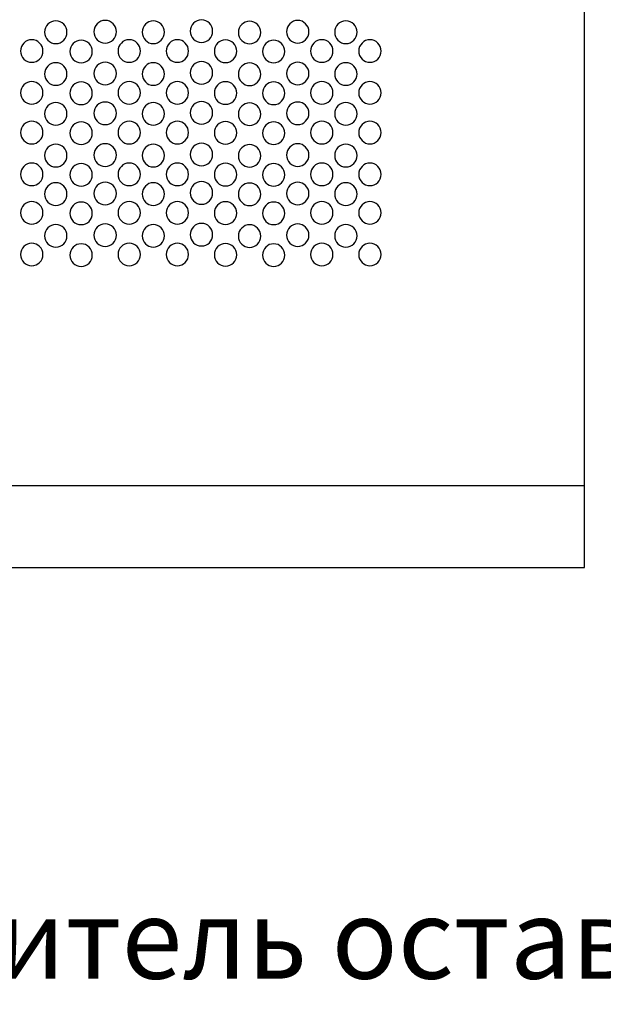
# Model space of a CAD drawing. Units: millimetres. Extents: x -54 to 1254, y 42 to 628.
# Drawn here: x 50 to 150, y 42 to 211 of the extents above; entities that cross this region are included whole.
import ezdxf

# ---------------------------------------------------------------- set-up
doc = ezdxf.new("R2010")
doc.units = ezdxf.units.MM
doc.header["$MEASUREMENT"] = 0
doc.layers.add('layer 1', color=7, linetype='Continuous')
doc.styles.add('13', font='ISOCPEUR', dxfattribs={"height": 1})

msp = doc.modelspace()

# ---------------------------------------------------------------- linework, layer by layer
at = {"layer": 'layer 1', "color": 7, "lineweight": 25}
for points in [[(-50.2502, 336.9638), (-50.2502, 336.9638), (146.7498, 336.9638), (146.7498, 336.9638), (146.7498, 336.9638), (146.7498, 336.9638), (146.7498, 116.9639), (146.7498, 116.9639), (146.7498, 116.9639), (146.7498, 116.9639), (-50.2502, 116.9639), (-50.2502, 116.9639), (-50.2502, 116.9639), (-50.2502, 116.9639), (-50.2502, 336.9638), (-50.2502, 336.9638)], [(66.719, 208.6297), (66.719, 207.5618), (65.8638, 206.696), (64.8089, 206.696), (64.8089, 206.696), (63.754, 206.696), (62.8988, 207.5618), (62.8988, 208.6297), (62.8988, 208.6297), (62.8988, 209.6977), (63.754, 210.5635), (64.8089, 210.5635), (64.8089, 210.5635), (65.8638, 210.5635), (66.719, 209.6977), (66.719, 208.6297)], [(83.1741, 208.7241), (83.1741, 207.6562), (82.3189, 206.7904), (81.264, 206.7904), (81.264, 206.7904), (80.2091, 206.7904), (79.3539, 207.6562), (79.3539, 208.7241), (79.3539, 208.7241), (79.3539, 209.7921), (80.2091, 210.6578), (81.264, 210.6578), (81.264, 210.6578), (82.3189, 210.6578), (83.1741, 209.7921), (83.1741, 208.7241)], [(99.6289, 208.6297), (99.6289, 207.5618), (98.7737, 206.696), (97.7188, 206.696), (97.7188, 206.696), (96.6639, 206.696), (95.8087, 207.5618), (95.8087, 208.6297), (95.8087, 208.6297), (95.8087, 209.6977), (96.6639, 210.5635), (97.7188, 210.5635), (97.7188, 210.5635), (98.7737, 210.5635), (99.6289, 209.6977), (99.6289, 208.6297)], [(58.2833, 208.5354), (58.2833, 207.4675), (57.4281, 206.6017), (56.3732, 206.6017), (56.3732, 206.6017), (55.3183, 206.6017), (54.4631, 207.4675), (54.4631, 208.5354), (54.4631, 208.5354), (54.4631, 209.6034), (55.3183, 210.4692), (56.3732, 210.4692), (56.3732, 210.4692), (57.4281, 210.4692), (58.2833, 209.6034), (58.2833, 208.5354)], [(74.9465, 208.5354), (74.9465, 207.4675), (74.0913, 206.6017), (73.0364, 206.6017), (73.0364, 206.6017), (71.9815, 206.6017), (71.1263, 207.4675), (71.1263, 208.5354), (71.1263, 208.5354), (71.1263, 209.6034), (71.9815, 210.4692), (73.0364, 210.4692), (73.0364, 210.4692), (74.0913, 210.4692), (74.9465, 209.6034), (74.9465, 208.5354)], [(91.4015, 208.4883), (91.4015, 207.4203), (90.5463, 206.5545), (89.4914, 206.5545), (89.4914, 206.5545), (88.4365, 206.5545), (87.5813, 207.4203), (87.5813, 208.4883), (87.5813, 208.4883), (87.5813, 209.5562), (88.4365, 210.422), (89.4914, 210.422), (89.4914, 210.422), (90.5463, 210.422), (91.4015, 209.5562), (91.4015, 208.4883)], [(107.8564, 208.5354), (107.8564, 207.4675), (107.0012, 206.6017), (105.9463, 206.6017), (105.9463, 206.6017), (104.8914, 206.6017), (104.0362, 207.4675), (104.0362, 208.5354), (104.0362, 208.5354), (104.0362, 209.6034), (104.8914, 210.4692), (105.9463, 210.4692), (105.9463, 210.4692), (107.0012, 210.4692), (107.8564, 209.6034), (107.8564, 208.5354)], [(54.1696, 205.3282), (54.1696, 204.2603), (53.3144, 203.3945), (52.2595, 203.3945), (52.2595, 203.3945), (51.2045, 203.3945), (50.3493, 204.2603), (50.3493, 205.3282), (50.3493, 205.3282), (50.3493, 206.3962), (51.2045, 207.262), (52.2595, 207.262), (52.2595, 207.262), (53.3144, 207.262), (54.1696, 206.3962), (54.1696, 205.3282)], [(62.6054, 205.2339), (62.6054, 204.166), (61.7502, 203.3002), (60.6953, 203.3002), (60.6953, 203.3002), (59.6403, 203.3002), (58.7851, 204.166), (58.7851, 205.2339), (58.7851, 205.2339), (58.7851, 206.3019), (59.6403, 207.1677), (60.6953, 207.1677), (60.6953, 207.1677), (61.7502, 207.1677), (62.6054, 206.3019), (62.6054, 205.2339)], [(70.8328, 205.3282), (70.8328, 204.2603), (69.9776, 203.3945), (68.9227, 203.3945), (68.9227, 203.3945), (67.8677, 203.3945), (67.0125, 204.2603), (67.0125, 205.3282), (67.0125, 205.3282), (67.0125, 206.3962), (67.8677, 207.262), (68.9227, 207.262), (68.9227, 207.262), (69.9776, 207.262), (70.8328, 206.3962), (70.8328, 205.3282)], [(79.0603, 205.3282), (79.0603, 204.2603), (78.2051, 203.3945), (77.1502, 203.3945), (77.1502, 203.3945), (76.0952, 203.3945), (75.24, 204.2603), (75.24, 205.3282), (75.24, 205.3282), (75.24, 206.3962), (76.0952, 207.262), (77.1502, 207.262), (77.1502, 207.262), (78.2051, 207.262), (79.0603, 206.3962), (79.0603, 205.3282)], [(87.2878, 205.2812), (87.2878, 204.2132), (86.4326, 203.3474), (85.3777, 203.3474), (85.3777, 203.3474), (84.3227, 203.3474), (83.4675, 204.2132), (83.4675, 205.2812), (83.4675, 205.2812), (83.4675, 206.3491), (84.3227, 207.2149), (85.3777, 207.2149), (85.3777, 207.2149), (86.4326, 207.2149), (87.2878, 206.3491), (87.2878, 205.2812)], [(95.5153, 205.2339), (95.5153, 204.166), (94.6601, 203.3002), (93.6052, 203.3002), (93.6052, 203.3002), (92.5502, 203.3002), (91.695, 204.166), (91.695, 205.2339), (91.695, 205.2339), (91.695, 206.3019), (92.5502, 207.1677), (93.6052, 207.1677), (93.6052, 207.1677), (94.6601, 207.1677), (95.5153, 206.3019), (95.5153, 205.2339)], [(103.7427, 205.3282), (103.7427, 204.2603), (102.8875, 203.3945), (101.8325, 203.3945), (101.8325, 203.3945), (100.7776, 203.3945), (99.9224, 204.2603), (99.9224, 205.3282), (99.9224, 205.3282), (99.9224, 206.3962), (100.7776, 207.262), (101.8325, 207.262), (101.8325, 207.262), (102.8875, 207.262), (103.7427, 206.3962), (103.7427, 205.3282)], [(111.9701, 205.3282), (111.9701, 204.2603), (111.1149, 203.3945), (110.06, 203.3945), (110.06, 203.3945), (109.005, 203.3945), (108.1498, 204.2603), (108.1498, 205.3282), (108.1498, 205.3282), (108.1498, 206.3962), (109.005, 207.262), (110.06, 207.262), (110.06, 207.262), (111.1149, 207.262), (111.9701, 206.3962), (111.9701, 205.3282)], [(58.2833, 201.3958), (58.2833, 200.3279), (57.4281, 199.4621), (56.3732, 199.4621), (56.3732, 199.4621), (55.3183, 199.4621), (54.4631, 200.3279), (54.4631, 201.3958), (54.4631, 201.3958), (54.4631, 202.4638), (55.3183, 203.3296), (56.3732, 203.3296), (56.3732, 203.3296), (57.4281, 203.3296), (58.2833, 202.4638), (58.2833, 201.3958)], [(66.719, 201.4901), (66.719, 200.4222), (65.8638, 199.5564), (64.8089, 199.5564), (64.8089, 199.5564), (63.754, 199.5564), (62.8988, 200.4222), (62.8988, 201.4901), (62.8988, 201.4901), (62.8988, 202.5581), (63.754, 203.4239), (64.8089, 203.4239), (64.8089, 203.4239), (65.8638, 203.4239), (66.719, 202.5581), (66.719, 201.4901)], [(74.9465, 201.3958), (74.9465, 200.3279), (74.0913, 199.4621), (73.0364, 199.4621), (73.0364, 199.4621), (71.9815, 199.4621), (71.1263, 200.3279), (71.1263, 201.3958), (71.1263, 201.3958), (71.1263, 202.4638), (71.9815, 203.3296), (73.0364, 203.3296), (73.0364, 203.3296), (74.0913, 203.3296), (74.9465, 202.4638), (74.9465, 201.3958)], [(83.1741, 201.5845), (83.1741, 200.5166), (82.3189, 199.6508), (81.264, 199.6508), (81.264, 199.6508), (80.2091, 199.6508), (79.3539, 200.5166), (79.3539, 201.5845), (79.3539, 201.5845), (79.3539, 202.6525), (80.2091, 203.5182), (81.264, 203.5182), (81.264, 203.5182), (82.3189, 203.5182), (83.1741, 202.6525), (83.1741, 201.5845)], [(91.4015, 201.3487), (91.4015, 200.2807), (90.5463, 199.4149), (89.4914, 199.4149), (89.4914, 199.4149), (88.4365, 199.4149), (87.5813, 200.2807), (87.5813, 201.3487), (87.5813, 201.3487), (87.5813, 202.4166), (88.4365, 203.2824), (89.4914, 203.2824), (89.4914, 203.2824), (90.5463, 203.2824), (91.4015, 202.4166), (91.4015, 201.3487)], [(99.6289, 201.4901), (99.6289, 200.4222), (98.7737, 199.5564), (97.7188, 199.5564), (97.7188, 199.5564), (96.6639, 199.5564), (95.8087, 200.4222), (95.8087, 201.4901), (95.8087, 201.4901), (95.8087, 202.5581), (96.6639, 203.4239), (97.7188, 203.4239), (97.7188, 203.4239), (98.7737, 203.4239), (99.6289, 202.5581), (99.6289, 201.4901)], [(107.8564, 201.3958), (107.8564, 200.3279), (107.0012, 199.4621), (105.9463, 199.4621), (105.9463, 199.4621), (104.8914, 199.4621), (104.0362, 200.3279), (104.0362, 201.3958), (104.0362, 201.3958), (104.0362, 202.4638), (104.8914, 203.3296), (105.9463, 203.3296), (105.9463, 203.3296), (107.0012, 203.3296), (107.8564, 202.4638), (107.8564, 201.3958)], [(54.1696, 198.1886), (54.1696, 197.1207), (53.3144, 196.2549), (52.2595, 196.2549), (52.2595, 196.2549), (51.2045, 196.2549), (50.3493, 197.1207), (50.3493, 198.1886), (50.3493, 198.1886), (50.3493, 199.2566), (51.2045, 200.1224), (52.2595, 200.1224), (52.2595, 200.1224), (53.3144, 200.1224), (54.1696, 199.2566), (54.1696, 198.1886)], [(62.6054, 198.0943), (62.6054, 197.0264), (61.7502, 196.1606), (60.6953, 196.1606), (60.6953, 196.1606), (59.6403, 196.1606), (58.7851, 197.0264), (58.7851, 198.0943), (58.7851, 198.0943), (58.7851, 199.1623), (59.6403, 200.0281), (60.6953, 200.0281), (60.6953, 200.0281), (61.7502, 200.0281), (62.6054, 199.1623), (62.6054, 198.0943)], [(70.8328, 198.1886), (70.8328, 197.1207), (69.9776, 196.2549), (68.9227, 196.2549), (68.9227, 196.2549), (67.8677, 196.2549), (67.0125, 197.1207), (67.0125, 198.1886), (67.0125, 198.1886), (67.0125, 199.2566), (67.8677, 200.1224), (68.9227, 200.1224), (68.9227, 200.1224), (69.9776, 200.1224), (70.8328, 199.2566), (70.8328, 198.1886)], [(79.0603, 198.1886), (79.0603, 197.1207), (78.2051, 196.2549), (77.1502, 196.2549), (77.1502, 196.2549), (76.0952, 196.2549), (75.24, 197.1207), (75.24, 198.1886), (75.24, 198.1886), (75.24, 199.2566), (76.0952, 200.1224), (77.1502, 200.1224), (77.1502, 200.1224), (78.2051, 200.1224), (79.0603, 199.2566), (79.0603, 198.1886)], [(87.2878, 198.1416), (87.2878, 197.0736), (86.4326, 196.2078), (85.3777, 196.2078), (85.3777, 196.2078), (84.3227, 196.2078), (83.4675, 197.0736), (83.4675, 198.1416), (83.4675, 198.1416), (83.4675, 199.2095), (84.3227, 200.0753), (85.3777, 200.0753), (85.3777, 200.0753), (86.4326, 200.0753), (87.2878, 199.2095), (87.2878, 198.1416)], [(95.5153, 198.0943), (95.5153, 197.0264), (94.6601, 196.1606), (93.6052, 196.1606), (93.6052, 196.1606), (92.5502, 196.1606), (91.695, 197.0264), (91.695, 198.0943), (91.695, 198.0943), (91.695, 199.1623), (92.5502, 200.0281), (93.6052, 200.0281), (93.6052, 200.0281), (94.6601, 200.0281), (95.5153, 199.1623), (95.5153, 198.0943)], [(103.7427, 198.1886), (103.7427, 197.1207), (102.8875, 196.2549), (101.8325, 196.2549), (101.8325, 196.2549), (100.7776, 196.2549), (99.9224, 197.1207), (99.9224, 198.1886), (99.9224, 198.1886), (99.9224, 199.2566), (100.7776, 200.1224), (101.8325, 200.1224), (101.8325, 200.1224), (102.8875, 200.1224), (103.7427, 199.2566), (103.7427, 198.1886)], [(111.9701, 198.1886), (111.9701, 197.1207), (111.1149, 196.2549), (110.06, 196.2549), (110.06, 196.2549), (109.005, 196.2549), (108.1498, 197.1207), (108.1498, 198.1886), (108.1498, 198.1886), (108.1498, 199.2566), (109.005, 200.1224), (110.06, 200.1224), (110.06, 200.1224), (111.1149, 200.1224), (111.9701, 199.2566), (111.9701, 198.1886)], [(58.2833, 194.5767), (58.2833, 193.5088), (57.4281, 192.643), (56.3732, 192.643), (56.3732, 192.643), (55.3183, 192.643), (54.4631, 193.5088), (54.4631, 194.5767), (54.4631, 194.5767), (54.4631, 195.6447), (55.3183, 196.5105), (56.3732, 196.5105), (56.3732, 196.5105), (57.4281, 196.5105), (58.2833, 195.6447), (58.2833, 194.5767)], [(66.719, 194.671), (66.719, 193.6031), (65.8638, 192.7373), (64.8089, 192.7373), (64.8089, 192.7373), (63.754, 192.7373), (62.8988, 193.6031), (62.8988, 194.671), (62.8988, 194.671), (62.8988, 195.739), (63.754, 196.6048), (64.8089, 196.6048), (64.8089, 196.6048), (65.8638, 196.6048), (66.719, 195.739), (66.719, 194.671)], [(74.9465, 194.5767), (74.9465, 193.5088), (74.0913, 192.643), (73.0364, 192.643), (73.0364, 192.643), (71.9815, 192.643), (71.1263, 193.5088), (71.1263, 194.5767), (71.1263, 194.5767), (71.1263, 195.6447), (71.9815, 196.5105), (73.0364, 196.5105), (73.0364, 196.5105), (74.0913, 196.5105), (74.9465, 195.6447), (74.9465, 194.5767)], [(83.1741, 194.7654), (83.1741, 193.6975), (82.3189, 192.8317), (81.264, 192.8317), (81.264, 192.8317), (80.2091, 192.8317), (79.3539, 193.6975), (79.3539, 194.7654), (79.3539, 194.7654), (79.3539, 195.8334), (80.2091, 196.6991), (81.264, 196.6991), (81.264, 196.6991), (82.3189, 196.6991), (83.1741, 195.8334), (83.1741, 194.7654)], [(91.4015, 194.5296), (91.4015, 193.4616), (90.5463, 192.5958), (89.4914, 192.5958), (89.4914, 192.5958), (88.4365, 192.5958), (87.5813, 193.4616), (87.5813, 194.5296), (87.5813, 194.5296), (87.5813, 195.5975), (88.4365, 196.4633), (89.4914, 196.4633), (89.4914, 196.4633), (90.5463, 196.4633), (91.4015, 195.5975), (91.4015, 194.5296)], [(99.6289, 194.671), (99.6289, 193.6031), (98.7737, 192.7373), (97.7188, 192.7373), (97.7188, 192.7373), (96.6639, 192.7373), (95.8087, 193.6031), (95.8087, 194.671), (95.8087, 194.671), (95.8087, 195.739), (96.6639, 196.6048), (97.7188, 196.6048), (97.7188, 196.6048), (98.7737, 196.6048), (99.6289, 195.739), (99.6289, 194.671)], [(107.8564, 194.5767), (107.8564, 193.5088), (107.0012, 192.643), (105.9463, 192.643), (105.9463, 192.643), (104.8914, 192.643), (104.0362, 193.5088), (104.0362, 194.5767), (104.0362, 194.5767), (104.0362, 195.6447), (104.8914, 196.5105), (105.9463, 196.5105), (105.9463, 196.5105), (107.0012, 196.5105), (107.8564, 195.6447), (107.8564, 194.5767)], [(54.1696, 191.3695), (54.1696, 190.3016), (53.3144, 189.4358), (52.2595, 189.4358), (52.2595, 189.4358), (51.2045, 189.4358), (50.3493, 190.3016), (50.3493, 191.3695), (50.3493, 191.3695), (50.3493, 192.4375), (51.2045, 193.3033), (52.2595, 193.3033), (52.2595, 193.3033), (53.3144, 193.3033), (54.1696, 192.4375), (54.1696, 191.3695)], [(62.6054, 191.2752), (62.6054, 190.2073), (61.7502, 189.3415), (60.6953, 189.3415), (60.6953, 189.3415), (59.6403, 189.3415), (58.7851, 190.2073), (58.7851, 191.2752), (58.7851, 191.2752), (58.7851, 192.3432), (59.6403, 193.209), (60.6953, 193.209), (60.6953, 193.209), (61.7502, 193.209), (62.6054, 192.3432), (62.6054, 191.2752)], [(70.8328, 191.3695), (70.8328, 190.3016), (69.9776, 189.4358), (68.9227, 189.4358), (68.9227, 189.4358), (67.8677, 189.4358), (67.0125, 190.3016), (67.0125, 191.3695), (67.0125, 191.3695), (67.0125, 192.4375), (67.8677, 193.3033), (68.9227, 193.3033), (68.9227, 193.3033), (69.9776, 193.3033), (70.8328, 192.4375), (70.8328, 191.3695)], [(79.0603, 191.3695), (79.0603, 190.3016), (78.2051, 189.4358), (77.1502, 189.4358), (77.1502, 189.4358), (76.0952, 189.4358), (75.24, 190.3016), (75.24, 191.3695), (75.24, 191.3695), (75.24, 192.4375), (76.0952, 193.3033), (77.1502, 193.3033), (77.1502, 193.3033), (78.2051, 193.3033), (79.0603, 192.4375), (79.0603, 191.3695)], [(87.2878, 191.3225), (87.2878, 190.2545), (86.4326, 189.3887), (85.3777, 189.3887), (85.3777, 189.3887), (84.3227, 189.3887), (83.4675, 190.2545), (83.4675, 191.3225), (83.4675, 191.3225), (83.4675, 192.3904), (84.3227, 193.2562), (85.3777, 193.2562), (85.3777, 193.2562), (86.4326, 193.2562), (87.2878, 192.3904), (87.2878, 191.3225)], [(95.5153, 191.2752), (95.5153, 190.2073), (94.6601, 189.3415), (93.6052, 189.3415), (93.6052, 189.3415), (92.5502, 189.3415), (91.695, 190.2073), (91.695, 191.2752), (91.695, 191.2752), (91.695, 192.3432), (92.5502, 193.209), (93.6052, 193.209), (93.6052, 193.209), (94.6601, 193.209), (95.5153, 192.3432), (95.5153, 191.2752)], [(103.7427, 191.3695), (103.7427, 190.3016), (102.8875, 189.4358), (101.8325, 189.4358), (101.8325, 189.4358), (100.7776, 189.4358), (99.9224, 190.3016), (99.9224, 191.3695), (99.9224, 191.3695), (99.9224, 192.4375), (100.7776, 193.3033), (101.8325, 193.3033), (101.8325, 193.3033), (102.8875, 193.3033), (103.7427, 192.4375), (103.7427, 191.3695)], [(111.9701, 191.3695), (111.9701, 190.3016), (111.1149, 189.4358), (110.06, 189.4358), (110.06, 189.4358), (109.005, 189.4358), (108.1498, 190.3016), (108.1498, 191.3695), (108.1498, 191.3695), (108.1498, 192.4375), (109.005, 193.3033), (110.06, 193.3033), (110.06, 193.3033), (111.1149, 193.3033), (111.9701, 192.4375), (111.9701, 191.3695)], [(58.2833, 187.4371), (58.2833, 186.3692), (57.4281, 185.5034), (56.3732, 185.5034), (56.3732, 185.5034), (55.3183, 185.5034), (54.4631, 186.3692), (54.4631, 187.4371), (54.4631, 187.4371), (54.4631, 188.5051), (55.3183, 189.3709), (56.3732, 189.3709), (56.3732, 189.3709), (57.4281, 189.3709), (58.2833, 188.5051), (58.2833, 187.4371)], [(66.719, 187.5314), (66.719, 186.4635), (65.8638, 185.5977), (64.8089, 185.5977), (64.8089, 185.5977), (63.754, 185.5977), (62.8988, 186.4635), (62.8988, 187.5314), (62.8988, 187.5314), (62.8988, 188.5994), (63.754, 189.4652), (64.8089, 189.4652), (64.8089, 189.4652), (65.8638, 189.4652), (66.719, 188.5994), (66.719, 187.5314)], [(74.9465, 187.4371), (74.9465, 186.3692), (74.0913, 185.5034), (73.0364, 185.5034), (73.0364, 185.5034), (71.9815, 185.5034), (71.1263, 186.3692), (71.1263, 187.4371), (71.1263, 187.4371), (71.1263, 188.5051), (71.9815, 189.3709), (73.0364, 189.3709), (73.0364, 189.3709), (74.0913, 189.3709), (74.9465, 188.5051), (74.9465, 187.4371)], [(83.1741, 187.6258), (83.1741, 186.5579), (82.3189, 185.6921), (81.264, 185.6921), (81.264, 185.6921), (80.2091, 185.6921), (79.3539, 186.5579), (79.3539, 187.6258), (79.3539, 187.6258), (79.3539, 188.6938), (80.2091, 189.5595), (81.264, 189.5595), (81.264, 189.5595), (82.3189, 189.5595), (83.1741, 188.6938), (83.1741, 187.6258)], [(91.4015, 187.39), (91.4015, 186.322), (90.5463, 185.4562), (89.4914, 185.4562), (89.4914, 185.4562), (88.4365, 185.4562), (87.5813, 186.322), (87.5813, 187.39), (87.5813, 187.39), (87.5813, 188.4579), (88.4365, 189.3237), (89.4914, 189.3237), (89.4914, 189.3237), (90.5463, 189.3237), (91.4015, 188.4579), (91.4015, 187.39)], [(99.6289, 187.5314), (99.6289, 186.4635), (98.7737, 185.5977), (97.7188, 185.5977), (97.7188, 185.5977), (96.6639, 185.5977), (95.8087, 186.4635), (95.8087, 187.5314), (95.8087, 187.5314), (95.8087, 188.5994), (96.6639, 189.4652), (97.7188, 189.4652), (97.7188, 189.4652), (98.7737, 189.4652), (99.6289, 188.5994), (99.6289, 187.5314)], [(107.8564, 187.4371), (107.8564, 186.3692), (107.0012, 185.5034), (105.9463, 185.5034), (105.9463, 185.5034), (104.8914, 185.5034), (104.0362, 186.3692), (104.0362, 187.4371), (104.0362, 187.4371), (104.0362, 188.5051), (104.8914, 189.3709), (105.9463, 189.3709), (105.9463, 189.3709), (107.0012, 189.3709), (107.8564, 188.5051), (107.8564, 187.4371)], [(54.1696, 184.2299), (54.1696, 183.162), (53.3144, 182.2962), (52.2595, 182.2962), (52.2595, 182.2962), (51.2045, 182.2962), (50.3493, 183.162), (50.3493, 184.2299), (50.3493, 184.2299), (50.3493, 185.2979), (51.2045, 186.1637), (52.2595, 186.1637), (52.2595, 186.1637), (53.3144, 186.1637), (54.1696, 185.2979), (54.1696, 184.2299)], [(62.6054, 184.1356), (62.6054, 183.0677), (61.7502, 182.2019), (60.6953, 182.2019), (60.6953, 182.2019), (59.6403, 182.2019), (58.7851, 183.0677), (58.7851, 184.1356), (58.7851, 184.1356), (58.7851, 185.2036), (59.6403, 186.0694), (60.6953, 186.0694), (60.6953, 186.0694), (61.7502, 186.0694), (62.6054, 185.2036), (62.6054, 184.1356)], [(70.8328, 184.2299), (70.8328, 183.162), (69.9776, 182.2962), (68.9227, 182.2962), (68.9227, 182.2962), (67.8677, 182.2962), (67.0125, 183.162), (67.0125, 184.2299), (67.0125, 184.2299), (67.0125, 185.2979), (67.8677, 186.1637), (68.9227, 186.1637), (68.9227, 186.1637), (69.9776, 186.1637), (70.8328, 185.2979), (70.8328, 184.2299)], [(79.0603, 184.2299), (79.0603, 183.162), (78.2051, 182.2962), (77.1502, 182.2962), (77.1502, 182.2962), (76.0952, 182.2962), (75.24, 183.162), (75.24, 184.2299), (75.24, 184.2299), (75.24, 185.2979), (76.0952, 186.1637), (77.1502, 186.1637), (77.1502, 186.1637), (78.2051, 186.1637), (79.0603, 185.2979), (79.0603, 184.2299)], [(87.2878, 184.1829), (87.2878, 183.1149), (86.4326, 182.2491), (85.3777, 182.2491), (85.3777, 182.2491), (84.3227, 182.2491), (83.4675, 183.1149), (83.4675, 184.1829), (83.4675, 184.1829), (83.4675, 185.2508), (84.3227, 186.1166), (85.3777, 186.1166), (85.3777, 186.1166), (86.4326, 186.1166), (87.2878, 185.2508), (87.2878, 184.1829)], [(95.5153, 184.1356), (95.5153, 183.0677), (94.6601, 182.2019), (93.6052, 182.2019), (93.6052, 182.2019), (92.5502, 182.2019), (91.695, 183.0677), (91.695, 184.1356), (91.695, 184.1356), (91.695, 185.2036), (92.5502, 186.0694), (93.6052, 186.0694), (93.6052, 186.0694), (94.6601, 186.0694), (95.5153, 185.2036), (95.5153, 184.1356)], [(103.7427, 184.2299), (103.7427, 183.162), (102.8875, 182.2962), (101.8325, 182.2962), (101.8325, 182.2962), (100.7776, 182.2962), (99.9224, 183.162), (99.9224, 184.2299), (99.9224, 184.2299), (99.9224, 185.2979), (100.7776, 186.1637), (101.8325, 186.1637), (101.8325, 186.1637), (102.8875, 186.1637), (103.7427, 185.2979), (103.7427, 184.2299)], [(111.9701, 184.2299), (111.9701, 183.162), (111.1149, 182.2962), (110.06, 182.2962), (110.06, 182.2962), (109.005, 182.2962), (108.1498, 183.162), (108.1498, 184.2299), (108.1498, 184.2299), (108.1498, 185.2979), (109.005, 186.1637), (110.06, 186.1637), (110.06, 186.1637), (111.1149, 186.1637), (111.9701, 185.2979), (111.9701, 184.2299)], [(58.2833, 180.8621), (58.2833, 179.7942), (57.4281, 178.9284), (56.3732, 178.9284), (56.3732, 178.9284), (55.3183, 178.9284), (54.4631, 179.7942), (54.4631, 180.8621), (54.4631, 180.8621), (54.4631, 181.9301), (55.3183, 182.7959), (56.3732, 182.7959), (56.3732, 182.7959), (57.4281, 182.7959), (58.2833, 181.9301), (58.2833, 180.8621)], [(66.719, 180.9564), (66.719, 179.8885), (65.8638, 179.0227), (64.8089, 179.0227), (64.8089, 179.0227), (63.754, 179.0227), (62.8988, 179.8885), (62.8988, 180.9564), (62.8988, 180.9564), (62.8988, 182.0244), (63.754, 182.8902), (64.8089, 182.8902), (64.8089, 182.8902), (65.8638, 182.8902), (66.719, 182.0244), (66.719, 180.9564)], [(74.9465, 180.8621), (74.9465, 179.7942), (74.0913, 178.9284), (73.0364, 178.9284), (73.0364, 178.9284), (71.9815, 178.9284), (71.1263, 179.7942), (71.1263, 180.8621), (71.1263, 180.8621), (71.1263, 181.9301), (71.9815, 182.7959), (73.0364, 182.7959), (73.0364, 182.7959), (74.0913, 182.7959), (74.9465, 181.9301), (74.9465, 180.8621)], [(83.1741, 181.0508), (83.1741, 179.9829), (82.3189, 179.1171), (81.264, 179.1171), (81.264, 179.1171), (80.2091, 179.1171), (79.3539, 179.9829), (79.3539, 181.0508), (79.3539, 181.0508), (79.3539, 182.1188), (80.2091, 182.9845), (81.264, 182.9845), (81.264, 182.9845), (82.3189, 182.9845), (83.1741, 182.1188), (83.1741, 181.0508)], [(91.4015, 180.815), (91.4015, 179.747), (90.5463, 178.8812), (89.4914, 178.8812), (89.4914, 178.8812), (88.4365, 178.8812), (87.5813, 179.747), (87.5813, 180.815), (87.5813, 180.815), (87.5813, 181.8829), (88.4365, 182.7487), (89.4914, 182.7487), (89.4914, 182.7487), (90.5463, 182.7487), (91.4015, 181.8829), (91.4015, 180.815)], [(99.6289, 180.9564), (99.6289, 179.8885), (98.7737, 179.0227), (97.7188, 179.0227), (97.7188, 179.0227), (96.6639, 179.0227), (95.8087, 179.8885), (95.8087, 180.9564), (95.8087, 180.9564), (95.8087, 182.0244), (96.6639, 182.8902), (97.7188, 182.8902), (97.7188, 182.8902), (98.7737, 182.8902), (99.6289, 182.0244), (99.6289, 180.9564)], [(107.8564, 180.8621), (107.8564, 179.7942), (107.0012, 178.9284), (105.9463, 178.9284), (105.9463, 178.9284), (104.8914, 178.9284), (104.0362, 179.7942), (104.0362, 180.8621), (104.0362, 180.8621), (104.0362, 181.9301), (104.8914, 182.7959), (105.9463, 182.7959), (105.9463, 182.7959), (107.0012, 182.7959), (107.8564, 181.9301), (107.8564, 180.8621)], [(54.1696, 177.6549), (54.1696, 176.587), (53.3144, 175.7212), (52.2595, 175.7212), (52.2595, 175.7212), (51.2045, 175.7212), (50.3493, 176.587), (50.3493, 177.6549), (50.3493, 177.6549), (50.3493, 178.7229), (51.2045, 179.5887), (52.2595, 179.5887), (52.2595, 179.5887), (53.3144, 179.5887), (54.1696, 178.7229), (54.1696, 177.6549)], [(62.6054, 177.5606), (62.6054, 176.4927), (61.7502, 175.6269), (60.6953, 175.6269), (60.6953, 175.6269), (59.6403, 175.6269), (58.7851, 176.4927), (58.7851, 177.5606), (58.7851, 177.5606), (58.7851, 178.6286), (59.6403, 179.4944), (60.6953, 179.4944), (60.6953, 179.4944), (61.7502, 179.4944), (62.6054, 178.6286), (62.6054, 177.5606)], [(70.8328, 177.6549), (70.8328, 176.587), (69.9776, 175.7212), (68.9227, 175.7212), (68.9227, 175.7212), (67.8677, 175.7212), (67.0125, 176.587), (67.0125, 177.6549), (67.0125, 177.6549), (67.0125, 178.7229), (67.8677, 179.5887), (68.9227, 179.5887), (68.9227, 179.5887), (69.9776, 179.5887), (70.8328, 178.7229), (70.8328, 177.6549)], [(79.0603, 177.6549), (79.0603, 176.587), (78.2051, 175.7212), (77.1502, 175.7212), (77.1502, 175.7212), (76.0952, 175.7212), (75.24, 176.587), (75.24, 177.6549), (75.24, 177.6549), (75.24, 178.7229), (76.0952, 179.5887), (77.1502, 179.5887), (77.1502, 179.5887), (78.2051, 179.5887), (79.0603, 178.7229), (79.0603, 177.6549)], [(87.2878, 177.6079), (87.2878, 176.5399), (86.4326, 175.6741), (85.3777, 175.6741), (85.3777, 175.6741), (84.3227, 175.6741), (83.4675, 176.5399), (83.4675, 177.6079), (83.4675, 177.6079), (83.4675, 178.6758), (84.3227, 179.5416), (85.3777, 179.5416), (85.3777, 179.5416), (86.4326, 179.5416), (87.2878, 178.6758), (87.2878, 177.6079)], [(95.5153, 177.5606), (95.5153, 176.4927), (94.6601, 175.6269), (93.6052, 175.6269), (93.6052, 175.6269), (92.5502, 175.6269), (91.695, 176.4927), (91.695, 177.5606), (91.695, 177.5606), (91.695, 178.6286), (92.5502, 179.4944), (93.6052, 179.4944), (93.6052, 179.4944), (94.6601, 179.4944), (95.5153, 178.6286), (95.5153, 177.5606)], [(103.7427, 177.6549), (103.7427, 176.587), (102.8875, 175.7212), (101.8325, 175.7212), (101.8325, 175.7212), (100.7776, 175.7212), (99.9224, 176.587), (99.9224, 177.6549), (99.9224, 177.6549), (99.9224, 178.7229), (100.7776, 179.5887), (101.8325, 179.5887), (101.8325, 179.5887), (102.8875, 179.5887), (103.7427, 178.7229), (103.7427, 177.6549)], [(111.9701, 177.6549), (111.9701, 176.587), (111.1149, 175.7212), (110.06, 175.7212), (110.06, 175.7212), (109.005, 175.7212), (108.1498, 176.587), (108.1498, 177.6549), (108.1498, 177.6549), (108.1498, 178.7229), (109.005, 179.5887), (110.06, 179.5887), (110.06, 179.5887), (111.1149, 179.5887), (111.9701, 178.7229), (111.9701, 177.6549)], [(58.2833, 173.7225), (58.2833, 172.6546), (57.4281, 171.7888), (56.3732, 171.7888), (56.3732, 171.7888), (55.3183, 171.7888), (54.4631, 172.6546), (54.4631, 173.7225), (54.4631, 173.7225), (54.4631, 174.7905), (55.3183, 175.6563), (56.3732, 175.6563), (56.3732, 175.6563), (57.4281, 175.6563), (58.2833, 174.7905), (58.2833, 173.7225)], [(66.719, 173.8168), (66.719, 172.7489), (65.8638, 171.8831), (64.8089, 171.8831), (64.8089, 171.8831), (63.754, 171.8831), (62.8988, 172.7489), (62.8988, 173.8168), (62.8988, 173.8168), (62.8988, 174.8848), (63.754, 175.7506), (64.8089, 175.7506), (64.8089, 175.7506), (65.8638, 175.7506), (66.719, 174.8848), (66.719, 173.8168)], [(74.9465, 173.7225), (74.9465, 172.6546), (74.0913, 171.7888), (73.0364, 171.7888), (73.0364, 171.7888), (71.9815, 171.7888), (71.1263, 172.6546), (71.1263, 173.7225), (71.1263, 173.7225), (71.1263, 174.7905), (71.9815, 175.6563), (73.0364, 175.6563), (73.0364, 175.6563), (74.0913, 175.6563), (74.9465, 174.7905), (74.9465, 173.7225)], [(83.1741, 173.9112), (83.1741, 172.8433), (82.3189, 171.9775), (81.264, 171.9775), (81.264, 171.9775), (80.2091, 171.9775), (79.3539, 172.8433), (79.3539, 173.9112), (79.3539, 173.9112), (79.3539, 174.9792), (80.2091, 175.8449), (81.264, 175.8449), (81.264, 175.8449), (82.3189, 175.8449), (83.1741, 174.9792), (83.1741, 173.9112)], [(91.4015, 173.6754), (91.4015, 172.6074), (90.5463, 171.7416), (89.4914, 171.7416), (89.4914, 171.7416), (88.4365, 171.7416), (87.5813, 172.6074), (87.5813, 173.6754), (87.5813, 173.6754), (87.5813, 174.7433), (88.4365, 175.6091), (89.4914, 175.6091), (89.4914, 175.6091), (90.5463, 175.6091), (91.4015, 174.7433), (91.4015, 173.6754)], [(99.6289, 173.8168), (99.6289, 172.7489), (98.7737, 171.8831), (97.7188, 171.8831), (97.7188, 171.8831), (96.6639, 171.8831), (95.8087, 172.7489), (95.8087, 173.8168), (95.8087, 173.8168), (95.8087, 174.8848), (96.6639, 175.7506), (97.7188, 175.7506), (97.7188, 175.7506), (98.7737, 175.7506), (99.6289, 174.8848), (99.6289, 173.8168)], [(107.8564, 173.7225), (107.8564, 172.6546), (107.0012, 171.7888), (105.9463, 171.7888), (105.9463, 171.7888), (104.8914, 171.7888), (104.0362, 172.6546), (104.0362, 173.7225), (104.0362, 173.7225), (104.0362, 174.7905), (104.8914, 175.6563), (105.9463, 175.6563), (105.9463, 175.6563), (107.0012, 175.6563), (107.8564, 174.7905), (107.8564, 173.7225)], [(54.1696, 170.5153), (54.1696, 169.4474), (53.3144, 168.5816), (52.2595, 168.5816), (52.2595, 168.5816), (51.2045, 168.5816), (50.3493, 169.4474), (50.3493, 170.5153), (50.3493, 170.5153), (50.3493, 171.5833), (51.2045, 172.4491), (52.2595, 172.4491), (52.2595, 172.4491), (53.3144, 172.4491), (54.1696, 171.5833), (54.1696, 170.5153)], [(62.6054, 170.421), (62.6054, 169.3531), (61.7502, 168.4873), (60.6953, 168.4873), (60.6953, 168.4873), (59.6403, 168.4873), (58.7851, 169.3531), (58.7851, 170.421), (58.7851, 170.421), (58.7851, 171.489), (59.6403, 172.3548), (60.6953, 172.3548), (60.6953, 172.3548), (61.7502, 172.3548), (62.6054, 171.489), (62.6054, 170.421)], [(70.8328, 170.5153), (70.8328, 169.4474), (69.9776, 168.5816), (68.9227, 168.5816), (68.9227, 168.5816), (67.8677, 168.5816), (67.0125, 169.4474), (67.0125, 170.5153), (67.0125, 170.5153), (67.0125, 171.5833), (67.8677, 172.4491), (68.9227, 172.4491), (68.9227, 172.4491), (69.9776, 172.4491), (70.8328, 171.5833), (70.8328, 170.5153)], [(79.0603, 170.5153), (79.0603, 169.4474), (78.2051, 168.5816), (77.1502, 168.5816), (77.1502, 168.5816), (76.0952, 168.5816), (75.24, 169.4474), (75.24, 170.5153), (75.24, 170.5153), (75.24, 171.5833), (76.0952, 172.4491), (77.1502, 172.4491), (77.1502, 172.4491), (78.2051, 172.4491), (79.0603, 171.5833), (79.0603, 170.5153)], [(87.2878, 170.4683), (87.2878, 169.4003), (86.4326, 168.5345), (85.3777, 168.5345), (85.3777, 168.5345), (84.3227, 168.5345), (83.4675, 169.4003), (83.4675, 170.4683), (83.4675, 170.4683), (83.4675, 171.5362), (84.3227, 172.402), (85.3777, 172.402), (85.3777, 172.402), (86.4326, 172.402), (87.2878, 171.5362), (87.2878, 170.4683)], [(95.5153, 170.421), (95.5153, 169.3531), (94.6601, 168.4873), (93.6052, 168.4873), (93.6052, 168.4873), (92.5502, 168.4873), (91.695, 169.3531), (91.695, 170.421), (91.695, 170.421), (91.695, 171.489), (92.5502, 172.3548), (93.6052, 172.3548), (93.6052, 172.3548), (94.6601, 172.3548), (95.5153, 171.489), (95.5153, 170.421)], [(103.7427, 170.5153), (103.7427, 169.4474), (102.8875, 168.5816), (101.8325, 168.5816), (101.8325, 168.5816), (100.7776, 168.5816), (99.9224, 169.4474), (99.9224, 170.5153), (99.9224, 170.5153), (99.9224, 171.5833), (100.7776, 172.4491), (101.8325, 172.4491), (101.8325, 172.4491), (102.8875, 172.4491), (103.7427, 171.5833), (103.7427, 170.5153)], [(111.9701, 170.5153), (111.9701, 169.4474), (111.1149, 168.5816), (110.06, 168.5816), (110.06, 168.5816), (109.005, 168.5816), (108.1498, 169.4474), (108.1498, 170.5153), (108.1498, 170.5153), (108.1498, 171.5833), (109.005, 172.4491), (110.06, 172.4491), (110.06, 172.4491), (111.1149, 172.4491), (111.9701, 171.5833), (111.9701, 170.5153)], [(-50.2502, 116.9639), (-50.2502, 116.9639), (-50.2502, 130.973), (-50.2502, 130.973), (-50.2502, 130.973), (-50.2502, 130.973), (146.7498, 130.973), (146.7498, 130.973), (146.7498, 130.973), (146.7498, 130.973), (146.7498, 116.9639), (146.7498, 116.9639), (146.7498, 116.9639), (146.7498, 116.9639), (-50.2502, 116.9639), (-50.2502, 116.9639)]]:
    msp.add_open_spline(points, degree=3, knots=[0, 0, 0, 0, 0.2, 0.2, 0.2, 0.2, 0.4, 0.4, 0.4, 0.4, 0.6, 0.6, 0.6, 0.6, 1, 1, 1, 1], dxfattribs=at)

# ---------------------------------------------------------------- texts
at = {"layer": 'layer 1', "color": 7, "style": '13', "width": 1.000002}
msp.add_text('*Производитель оставляет за собой право изменить внешний вид изделий без письменного уведомления. Уточнять информацию при заказе', height=13.704624, dxfattribs=at).set_placement((-53.2893, 46.6336))

doc.saveas('drawing.dxf')
